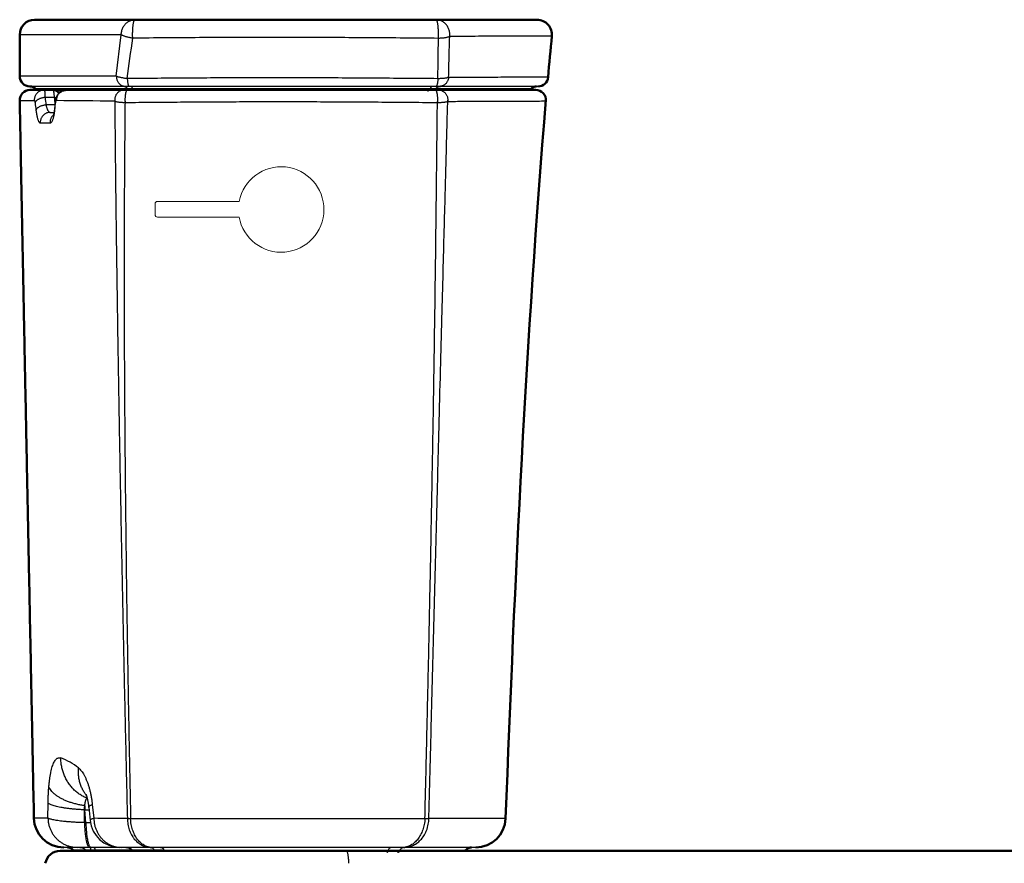
# Model space of a CAD drawing. Units: millimetres. Extents: x 21843 to 30746, y -2109 to 2872.
# Drawn here: x 29996 to 30414, y -1746 to -1387 of the extents above; entities that cross this region are included whole.
import ezdxf

# ---------------------------------------------------------------- set-up
doc = ezdxf.new("R2010")
doc.units = ezdxf.units.MM

msp = doc.modelspace()

# ---------------------------------------------------------------- linework, layer by layer
at = {"color": 7, "linetype": 'Continuous', "lineweight": 50}
for p, q in [((30002.1, -1387.49), (30044.73, -1387.48)), ((30044.73, -1387.49), (30002.1, -1387.49)), ((30172.8, -1387.49), (30044.73, -1387.49)), ((30215.68, -1387.49), (30172.8, -1387.49)), ((29995.75, -1393.84), (29995.75, -1411.5)), ((30000.07, -1417.34), (30009.91, -1417.34)), ((30003.62, -1417.34), (30212.04, -1417.34)), ((30010.07, -1417.34), (30009.91, -1417.34)), ((30012.14, -1418.21), (30012.02, -1418.11)), ((30013.31, -1417.95), (30013.13, -1418.06)), ((30015.57, -1417.34), (30215.14, -1417.34)), ((30012.9, -1740.7), (30737.66, -1740.7)), ((30019.48, -1740.7), (30184.43, -1740.7))]:
    msp.add_line(p, q, dxfattribs=at)
at = {"color": 7, "linetype": 'Continuous'}
for p, q in [((30172.8, -1387.48), (30215.68, -1387.49)), ((30215.66, -1387.49), (30215.68, -1387.49)), ((30038.94, -1393.84), (29995.75, -1393.84)), ((30036.83, -1411.5), (30038.94, -1393.84)), ((30036.83, -1411.5), (29995.75, -1411.5)), ((30216.08, -1415.82), (30000.07, -1415.82)), ((30041.76, -1416.85), (30002.5, -1416.85)), ((30015.57, -1417.34), (30015.42, -1417.34)), ((30043.73, -1416.85), (30041.76, -1416.85)), ((30170.46, -1416.85), (30043.73, -1416.85)), ((30169.21, -1417.96), (30169.26, -1418.08)), ((30170.19, -1417.39), (30170.1, -1417.36)), ((30172.45, -1416.85), (30170.46, -1416.85)), ((30213.16, -1416.85), (30172.45, -1416.85)), ((29995.75, -1421.74), (30001.95, -1421.78)), ((30010.4, -1420.51), (30006.53, -1420.51)), ((30010.66, -1426.03), (30010.98, -1422.86)), ((30010.72, -1423.69), (30006.92, -1423.69)), ((30008.72, -1426.86), (30010.36, -1426.86)), ((30004.48, -1431.32), (30008.65, -1431.35)), ((30007.75, -1726.74), (30007.84, -1720.32)), ((30023.25, -1728.68), (30023.31, -1723.22)), ((30023.31, -1723.22), (30023.38, -1723.23)), ((30023.86, -1728.68), (30023.38, -1723.23)), ((30025.09, -1722.03), (30025.64, -1727.69)), ((30026.62, -1720.93), (30027.24, -1726.83)), ((30007.75, -1726.74), (30001.8, -1726.73)), ((30023.86, -1728.68), (30023.25, -1728.68)), ((30189.65, -1739.17), (30014.5, -1739.17)), ((30018.36, -1740.2), (30023.61, -1740.2)), ((30023.61, -1740.2), (30025.94, -1740.2)), ((30025.94, -1740.2), (30027.73, -1740.2)), ((30027.73, -1740.2), (30043.17, -1740.2)), ((30041.35, -1739.21), (30041.48, -1739.24)), ((30043.47, -1740.2), (30043.17, -1740.2)), ((30043.47, -1740.2), (30052.99, -1740.2)), ((30052.99, -1740.2), (30057.05, -1740.2)), ((30057.05, -1740.7), (30152.5, -1740.7)), ((30152.5, -1740.7), (30157.42, -1740.7)), ((30157.42, -1740.7), (30185.55, -1740.7))]:
    msp.add_line(p, q, dxfattribs=at)
at = {"lineweight": 9}
for p, q in [((30220.38, -1411.87), (30222, -1394.47)), ((30089.09, -1464.66), (30054.31, -1464.66)), ((30053.31, -1465.66), (30053.31, -1470.33)), ((30089.04, -1471.33), (30054.31, -1471.33))]:
    msp.add_line(p, q, dxfattribs=at)
at = {"color": 7, "linetype": 'Continuous', "lineweight": 50}
for points in [[(30011.11, -1417.57), (30010.97, -1417.51), (30010.82, -1417.47), (30010.67, -1417.43), (30010.52, -1417.4), (30010.37, -1417.37), (30010.22, -1417.35), (30010.07, -1417.34)], [(30010.67, -1417.43), (30010.52, -1417.4), (30010.37, -1417.37)], [(30011.91, -1418.02), (30011.78, -1417.93), (30011.66, -1417.85), (30011.53, -1417.77), (30011.39, -1417.69), (30011.25, -1417.63), (30011.11, -1417.57), (30010.97, -1417.51)], [(30012.48, -1418.58), (30012.44, -1418.52), (30012.34, -1418.42), (30012.24, -1418.31), (30012.14, -1418.21), (30012.02, -1418.11), (30011.91, -1418.02)], [(30013.15, -1418.05), (30013, -1418.15), (30012.85, -1418.26), (30012.7, -1418.38), (30012.57, -1418.5), (30012.48, -1418.58)], [(30013.65, -1417.77), (30013.47, -1417.86), (30013.3, -1417.96)], [(30015.57, -1417.34), (30015.36, -1417.34), (30015.16, -1417.36), (30014.97, -1417.38), (30014.78, -1417.41), (30014.59, -1417.45), (30014.39, -1417.5), (30014.2, -1417.55), (30014.01, -1417.62), (30013.83, -1417.69), (30013.64, -1417.78)], [(30016.02, -1739.17), (30016.15, -1739.17), (30016.28, -1739.18), (30016.41, -1739.2), (30016.54, -1739.21), (30016.67, -1739.24), (30016.8, -1739.27), (30016.92, -1739.3), (30017.05, -1739.34), (30017.17, -1739.39), (30017.29, -1739.44), (30017.41, -1739.49), (30017.53, -1739.55), (30017.64, -1739.62), (30017.75, -1739.68), (30017.86, -1739.76), (30017.96, -1739.84), (30018.07, -1739.92), (30018.16, -1740), (30018.26, -1740.09), (30018.35, -1740.19), (30018.36, -1740.2)], [(30018.36, -1740.2), (30018.39, -1740.23), (30018.44, -1740.28), (30018.5, -1740.33), (30018.56, -1740.38), (30018.62, -1740.43), (30018.68, -1740.47), (30018.75, -1740.51), (30018.82, -1740.54), (30018.89, -1740.57), (30018.96, -1740.6), (30019.03, -1740.63), (30019.1, -1740.65), (30019.18, -1740.66), (30019.25, -1740.68), (30019.33, -1740.69), (30019.4, -1740.69), (30019.48, -1740.7)], [(30184.43, -1740.7), (30184.5, -1740.69), (30184.58, -1740.69), (30184.66, -1740.68), (30184.73, -1740.66), (30184.8, -1740.65), (30184.88, -1740.63), (30184.95, -1740.6), (30185.02, -1740.57), (30185.09, -1740.54), (30185.16, -1740.51), (30185.23, -1740.47), (30185.29, -1740.43), (30185.35, -1740.38), (30185.41, -1740.33), (30185.47, -1740.28), (30185.52, -1740.23), (30185.55, -1740.2)], [(30185.55, -1740.2), (30185.56, -1740.19), (30185.65, -1740.09), (30185.75, -1740), (30185.85, -1739.92), (30185.95, -1739.84), (30186.05, -1739.76), (30186.16, -1739.68), (30186.27, -1739.61), (30186.39, -1739.55), (30186.5, -1739.49), (30186.62, -1739.44), (30186.74, -1739.39), (30186.86, -1739.34), (30186.99, -1739.3), (30187.11, -1739.27), (30187.24, -1739.24), (30187.37, -1739.21), (30187.5, -1739.2), (30187.63, -1739.18), (30187.76, -1739.17), (30187.89, -1739.17)]]:
    msp.add_lwpolyline(points, dxfattribs=at)
at = {"color": 7, "linetype": 'Continuous'}
for points in [[(30013.13, -1418.06), (30012.97, -1418.18), (30012.81, -1418.29), (30012.66, -1418.41), (30012.52, -1418.54), (30012.38, -1418.67), (30012.25, -1418.81), (30012.13, -1418.95), (30012.02, -1419.09), (30011.91, -1419.23), (30011.81, -1419.37), (30011.72, -1419.51), (30011.63, -1419.65), (30011.56, -1419.79), (30011.49, -1419.93), (30011.42, -1420.07), (30011.36, -1420.2), (30011.31, -1420.34), (30011.26, -1420.47), (30011.21, -1420.61), (30011.16, -1420.74), (30011.12, -1420.88), (30011.08, -1421.02), (30011.05, -1421.17), (30011.01, -1421.31), (30010.98, -1421.46), (30010.95, -1421.62), (30010.93, -1421.78), (30010.9, -1421.95), (30010.88, -1422.13), (30010.87, -1422.24)], [(30015.42, -1417.34), (30015.24, -1417.35), (30015.06, -1417.37), (30014.88, -1417.39), (30014.7, -1417.42), (30014.52, -1417.46), (30014.34, -1417.51), (30014.16, -1417.57), (30013.98, -1417.63), (30013.81, -1417.7)], [(30010.87, -1422.24), (30010.54, -1425.52), (30010.52, -1425.73), (30010.5, -1425.93), (30010.47, -1426.12), (30010.45, -1426.31), (30010.42, -1426.49), (30010.39, -1426.66), (30010.36, -1426.83), (30010.34, -1426.98), (30010.31, -1427.13), (30010.28, -1427.27), (30010.25, -1427.4), (30010.22, -1427.53), (30010.19, -1427.64), (30010.17, -1427.74), (30010.14, -1427.84), (30010.12, -1427.93), (30010.09, -1428.01), (30010.07, -1428.08), (30010.05, -1428.14), (30010.03, -1428.19), (30010.01, -1428.24), (30010, -1428.27), (30009.99, -1428.3), (30009.98, -1428.32), (30009.98, -1428.33)], [(30023.9, -1716.62), (30023.9, -1716.61), (30023.89, -1716.6), (30023.89, -1716.6), (30023.89, -1716.61), (30023.9, -1716.62), (30023.91, -1716.65), (30023.93, -1716.68), (30023.94, -1716.72), (30023.96, -1716.77), (30023.99, -1716.83), (30024.01, -1716.9), (30024.04, -1716.98), (30024.08, -1717.07), (30024.11, -1717.16), (30024.15, -1717.27), (30024.19, -1717.39), (30024.23, -1717.52), (30024.27, -1717.66), (30024.31, -1717.81), (30024.36, -1717.97), (30024.4, -1718.13), (30024.45, -1718.31), (30024.5, -1718.5), (30024.55, -1718.7), (30024.59, -1718.91), (30024.64, -1719.13), (30024.69, -1719.35), (30024.73, -1719.59), (30024.78, -1719.83), (30024.83, -1720.08), (30024.87, -1720.34), (30024.91, -1720.61), (30024.95, -1720.88), (30024.99, -1721.16), (30025.03, -1721.44), (30025.06, -1721.73), (30025.09, -1722.03)], [(30040.83, -1739.17), (30040.96, -1739.17), (30041.09, -1739.18), (30041.22, -1739.2), (30041.35, -1739.21)], [(30041.48, -1739.24), (30041.61, -1739.27), (30041.73, -1739.3), (30041.86, -1739.34), (30041.98, -1739.39), (30042.1, -1739.44), (30042.22, -1739.49), (30042.34, -1739.55), (30042.45, -1739.62), (30042.56, -1739.69), (30042.67, -1739.76), (30042.78, -1739.84), (30042.88, -1739.92), (30042.98, -1740.01), (30043.07, -1740.1), (30043.17, -1740.2)], [(30043.17, -1740.2), (30043.19, -1740.22), (30043.25, -1740.28), (30043.3, -1740.33), (30043.36, -1740.38), (30043.42, -1740.42), (30043.49, -1740.47), (30043.56, -1740.5), (30043.62, -1740.54), (30043.69, -1740.57), (30043.77, -1740.6), (30043.84, -1740.63), (30043.91, -1740.65), (30043.99, -1740.66), (30044.06, -1740.68), (30044.14, -1740.69), (30044.22, -1740.69), (30044.29, -1740.7)]]:
    msp.add_lwpolyline(points, dxfattribs=at)
at = {"color": 7, "linetype": 'Continuous', "lineweight": 50}
for centre, radius, start, end in [((30002.1, -1393.84), 6.35, 90.0242, 179.99), ((30215.68, -1393.84), 6.35, 354.2968, 89.976), ((31619.56, -1533.22), 1404.43, 174.33052, 175.0435), ((30000.07, -1411.5), 4.32, 179.99, 270), ((30216.08, -1411.5), 4.32, 270, 355.0011), ((30000.07, -1421.66), 4.32, 90, 181.0979), ((30000.16, -1418.99), 3.17, 42.5066, 90), ((30003.62, -1415.82), 1.52, 222.5066, 270), ((30212.04, -1415.82), 1.52, 270, 317.4934), ((30215.5, -1418.99), 3.17, 90, 137.4934), ((30215.14, -1421.66), 4.32, 355.2644, 90), ((30014.5, -1726.47), 12.7, 181.1566, 269.997), ((30189.65, -1726.47), 12.7, 270.0021, 357.8167), ((30012.9, -1747.05), 6.35, 90, 170)]:
    msp.add_arc(centre, radius, start, end, dxfattribs=at)
at = {"color": 7, "linetype": 'Continuous'}
for centre, radius, start, end in [((26113.01, -876.6), 3964.85, 352.23182, 352.48227), ((30174.59, -1418.48), 2.66, 95.7668, 101.5257), ((30174.19, -1412.21), 3.6, 270.0064, 276.0465), ((30174.59, -1418.47), 2.66, 90.0055, 95.7699), ((30174.19, -1412.2), 3.61, 276.0426, 276.3131), ((31000.79, -1299.56), 1006.1, 187.03566, 187.21798), ((31015.63, -1296.92), 1016.65, 186.98292, 187.16322), ((31003.85, -1296.56), 1001.15, 187.11189, 187.27468), ((29945.54, -9466.26), 8044.68, 89.354671, 89.531024), ((30012.93, -1431.1), 4.26, 131.154, 136.7083), ((30003.2, -1727.68), 28.35, 51.7928, 69.2088), ((30036.45, -1707.53), 15.62, 215.9071, 217.6074), ((30038.28, -1726.47), 12.7, 185.5089, 270), ((30000.47, -5585.94), 3859.2, 89.39071, 89.60256), ((30051.84, -1733.23), 5.94, 261.3309, 261.8448), ((30050.99, -1741.5), 2.33, 78.9087, 89.9755), ((30051.82, -1733.43), 5.74, 261.8018, 269.9594), ((30051.46, -1730.97), 8.2, 266.7317, 269.9996), ((30158.68, -1733.02), 6.15, 270.0442, 277.9897), ((30159.54, -1741.8), 2.62, 96.9752, 100.4541), ((30159.11, -1729.9), 9.27, 270.0007, 272.2968), ((30159.54, -1741.79), 2.61, 90.0101, 96.9821), ((30159.11, -1729.88), 9.29, 272.2962, 272.6606), ((30158.65, -1732.79), 6.39, 277.9432, 278.3627)]:
    msp.add_arc(centre, radius, start, end, dxfattribs=at)
at = {"lineweight": 9}
for centre, radius, start, end in [((30106.92, -1468.13), 18.16, 190.143, 168.9623), ((30054.31, -1465.66), 1, 90, 180), ((30054.31, -1470.33), 1, 180, 270)]:
    msp.add_arc(centre, radius, start, end, dxfattribs=at)
at = {"color": 7, "linetype": 'Continuous'}
for points, start_tangent, end_tangent in [([(30038.94, -1393.84), (30038.98, -1393.08), (30039.11, -1392.32), (30039.32, -1391.59), (30039.6, -1390.89), (30039.97, -1390.24), (30040.4, -1389.63), (30040.89, -1389.09), (30041.44, -1388.62), (30042.04, -1388.22), (30042.68, -1387.91), (30043.34, -1387.68), (30044.03, -1387.54), (30044.73, -1387.49)], (-0.000421, 1), (1, 0.000093)), ([(30043.79, -1395.33), (30043.77, -1394.58), (30043.76, -1393.82), (30043.77, -1393.05), (30043.79, -1392.3), (30043.83, -1391.57), (30043.87, -1390.88), (30043.93, -1390.22), (30044.01, -1389.62), (30044.09, -1389.08), (30044.18, -1388.61), (30044.28, -1388.22), (30044.39, -1387.9), (30044.5, -1387.68), (30044.61, -1387.54), (30044.73, -1387.49)], (-0.038177, 0.999271), (1, 0.000528)), ([(30173.77, -1395.39), (30173.79, -1394.64), (30173.8, -1393.87), (30173.79, -1393.1), (30173.77, -1392.35), (30173.73, -1391.61), (30173.69, -1390.91), (30173.62, -1390.25), (30173.55, -1389.64), (30173.46, -1389.1), (30173.37, -1388.62), (30173.27, -1388.23), (30173.16, -1387.91), (30173.04, -1387.68), (30172.92, -1387.54), (30172.8, -1387.49)], (0.040119, 0.999195), (-1, 0.000544)), ([(30178.55, -1394.63), (30178.59, -1393.87), (30178.55, -1393.1), (30178.43, -1392.34), (30178.22, -1391.61), (30177.94, -1390.91), (30177.58, -1390.25), (30177.15, -1389.64), (30176.65, -1389.1), (30176.1, -1388.62), (30175.5, -1388.22), (30174.86, -1387.91), (30174.19, -1387.68), (30173.5, -1387.54), (30172.8, -1387.49)], (0.11415, 0.993464), (-1, 0.000095)), ([(30043.79, -1395.33), (30043.09, -1395.22), (30042.42, -1395.09), (30041.78, -1394.94), (30041.17, -1394.78), (30040.61, -1394.61), (30040.1, -1394.42), (30039.65, -1394.23), (30039.26, -1394.04), (30038.94, -1393.84)], (-0.989039, 0.147655), (-0.819322, 0.573333)), ([(30173.77, -1395.39), (30159.34, -1395.27), (30144.83, -1395.16), (30130.27, -1395.08), (30115.66, -1395.04), (30101.07, -1395.02), (30086.56, -1395.04), (30072.18, -1395.1), (30057.91, -1395.2), (30043.79, -1395.33)], (-0.999953, 0.009731), (-0.999942, -0.010758)), ([(30173.53, -1412.54), (30173.61, -1406.76), (30173.69, -1401.05), (30173.77, -1395.39)], (0.012943, 0.999916), (0.014519, 0.999895)), ([(30178.55, -1394.63), (30178.22, -1394.78), (30177.83, -1394.9), (30177.38, -1395.02), (30176.88, -1395.13), (30176.32, -1395.21), (30175.73, -1395.28), (30175.1, -1395.34), (30174.44, -1395.38), (30173.77, -1395.39)], (-0.895645, -0.44477), (-0.999901, -0.014096)), ([(30178.1, -1412.04), (30178.25, -1406.17), (30178.4, -1400.38), (30178.55, -1394.63)], (0.026547, 0.999648), (0.025298, 0.99968)), ([(30222, -1394.47), (30221.74, -1394.47), (30220.96, -1394.46), (30219.65, -1394.44), (30217.84, -1394.43), (30215.51, -1394.42), (30212.66, -1394.41), (30209.31, -1394.42), (30205.45, -1394.43), (30201.08, -1394.46), (30196.21, -1394.49), (30190.82, -1394.53), (30184.94, -1394.58), (30178.55, -1394.63)], (-0.999792, 0.02038), (-0.999963, -0.008572)), ([(30041.48, -1412.51), (30040.82, -1412.43), (30040.17, -1412.34), (30039.55, -1412.24), (30038.97, -1412.13), (30038.43, -1412.01), (30037.94, -1411.89), (30037.51, -1411.76), (30037.13, -1411.63), (30036.83, -1411.5)], (-0.994085, 0.108605), (-0.899367, 0.437195)), ([(30036.83, -1411.5), (30036.87, -1412.11), (30036.99, -1412.71), (30037.18, -1413.29), (30037.45, -1413.83), (30037.79, -1414.32), (30038.19, -1414.76), (30038.64, -1415.13), (30039.14, -1415.43), (30039.67, -1415.64), (30040.22, -1415.77), (30040.78, -1415.82)], (-0.00016, -1), (1, -0.000001)), ([(30173.53, -1412.54), (30159.8, -1412.43), (30146.23, -1412.33), (30132.81, -1412.25), (30119.51, -1412.19), (30106.3, -1412.17), (30093.19, -1412.18), (30080.17, -1412.22), (30067.22, -1412.29), (30054.33, -1412.39), (30041.48, -1412.51)], (-0.999961, 0.008862), (-0.999949, -0.010052)), ([(30041.48, -1412.51), (30041.52, -1413.06), (30041.57, -1413.58), (30041.63, -1414.07), (30041.7, -1414.5), (30041.78, -1414.89), (30041.88, -1415.21), (30041.98, -1415.47), (30042.09, -1415.66), (30042.2, -1415.78), (30042.31, -1415.82)], (0.047463, -0.998873), (1, -0.000001)), ([(30173.53, -1412.54), (30173.5, -1413.09), (30173.45, -1413.6), (30173.39, -1414.08), (30173.32, -1414.52), (30173.24, -1414.9), (30173.15, -1415.22), (30173.05, -1415.48), (30172.95, -1415.66), (30172.84, -1415.78), (30172.73, -1415.82)], (-0.047607, -0.998866), (-1, -0.000001)), ([(30178.1, -1412.04), (30177.78, -1412.13), (30177.41, -1412.21), (30176.98, -1412.29), (30176.5, -1412.36), (30175.97, -1412.42), (30175.41, -1412.46), (30174.81, -1412.5), (30174.18, -1412.53), (30173.53, -1412.54)], (-0.948288, -0.317412), (-0.999905, -0.013805)), ([(30178.1, -1412.04), (30177.99, -1412.65), (30177.79, -1413.24), (30177.53, -1413.79), (30177.19, -1414.29), (30176.79, -1414.74), (30176.34, -1415.11), (30175.84, -1415.42), (30175.31, -1415.64), (30174.76, -1415.77), (30174.58, -1415.79)], (-0.11456, -0.993416), (-0.993936, -0.109961)), ([(30220.38, -1411.87), (30220.08, -1411.88), (30219.19, -1411.88), (30217.7, -1411.89), (30215.63, -1411.9), (30212.98, -1411.91), (30209.75, -1411.92), (30205.94, -1411.94), (30201.54, -1411.95), (30196.57, -1411.97), (30191.01, -1411.99), (30184.85, -1412.02), (30178.1, -1412.04)], (-0.999989, -0.004726), (-0.999995, -0.003164)), ([(30006.22, -1417.34), (30005.65, -1417.38), (30005.09, -1417.49), (30004.56, -1417.68), (30004.05, -1417.94), (30003.58, -1418.26), (30003.16, -1418.65), (30002.79, -1419.09), (30002.48, -1419.57), (30002.24, -1420.09), (30002.07, -1420.64), (30001.97, -1421.21), (30001.95, -1421.78)], (-1, 0), (0.028151, -0.999604)), ([(30006.22, -1417.34), (30006.25, -1417.37), (30006.28, -1417.48), (30006.32, -1417.65), (30006.35, -1417.89), (30006.39, -1418.19), (30006.42, -1418.55), (30006.45, -1418.97), (30006.48, -1419.44), (30006.5, -1419.96), (30006.53, -1420.51)], (1, -0.000202), (0.039149, -0.999233)), ([(30009.91, -1417.34), (30009.97, -1417.38), (30010.03, -1417.51), (30010.09, -1417.72), (30010.15, -1418.02), (30010.21, -1418.39), (30010.26, -1418.83), (30010.31, -1419.33), (30010.36, -1419.9), (30010.4, -1420.51)], (1, -0.000217), (0.062254, -0.99806)), ([(30015.57, -1417.34), (30015, -1417.38), (30014.45, -1417.5), (30013.92, -1417.69), (30013.42, -1417.95), (30012.96, -1418.28), (30012.54, -1418.67), (30012.18, -1419.12), (30011.88, -1419.61), (30011.65, -1420.14), (30011.49, -1420.7), (30011.4, -1421.27), (30011.39, -1421.85)], (-1, 0), (0.043579, -0.99905)), ([(30040.08, -1417.34), (30039.58, -1417.38), (30039.08, -1417.48), (30038.59, -1417.66), (30038.14, -1417.9), (30037.71, -1418.2), (30037.32, -1418.56), (30036.98, -1418.97), (30036.69, -1419.43), (30036.46, -1419.92), (30036.29, -1420.44), (30036.17, -1420.99), (30036.13, -1421.54), (30036.15, -1422.09)], (-1, -0.000007), (0.092378, -0.995724)), ([(30041.76, -1416.85), (30041.47, -1416.54), (30041.14, -1416.29), (30040.78, -1416.08), (30040.4, -1415.94), (30040.01, -1415.85), (30039.61, -1415.82)], (-0.644167, 0.764885), (-1, 0)), ([(30041.48, -1417.34), (30041.36, -1417.38), (30041.23, -1417.48), (30041.11, -1417.66), (30041, -1417.9), (30040.9, -1418.2), (30040.8, -1418.56), (30040.72, -1418.97), (30040.64, -1419.43), (30040.59, -1419.92), (30040.54, -1420.44), (30040.51, -1420.99), (30040.5, -1421.54), (30040.51, -1422.09), (30040.53, -1422.64)], (-1, 0.000095), (0.053033, -0.998593)), ([(30042.79, -1417.34), (30042.56, -1417.32), (30042.33, -1417.26), (30042.12, -1417.15), (30041.93, -1417.02), (30041.76, -1416.85)], (-1, 0), (-0.644167, 0.764885)), ([(30043.73, -1416.85), (30043.67, -1416.54), (30043.59, -1416.29), (30043.51, -1416.08), (30043.43, -1415.94), (30043.34, -1415.85), (30043.25, -1415.82)], (-0.186652, 0.982426), (-1, 0)), ([(30043.97, -1417.34), (30043.91, -1417.32), (30043.86, -1417.26), (30043.81, -1417.15), (30043.77, -1417.02), (30043.73, -1416.85)], (-1, 0), (-0.186651, 0.982426)), ([(30170.1, -1417.36), (30169.97, -1417.34)], (-0.96147, 0.274909), (-1, 0.000047)), ([(30170.24, -1417.34), (30170.29, -1417.32), (30170.34, -1417.26), (30170.38, -1417.15), (30170.42, -1417.02), (30170.46, -1416.85)], (1, 0), (0.178326, 0.983972)), ([(30170.46, -1416.85), (30170.52, -1416.54), (30170.59, -1416.29), (30170.67, -1416.08), (30170.75, -1415.94), (30170.84, -1415.85), (30170.92, -1415.82)], (0.178325, 0.983972), (1, 0)), ([(30171.42, -1417.34), (30171.65, -1417.32), (30171.87, -1417.26), (30172.09, -1417.15), (30172.28, -1417.02), (30172.45, -1416.85)], (1, 0), (0.642239, 0.766505)), ([(30172.43, -1417.34), (30172.55, -1417.38), (30172.66, -1417.48), (30172.78, -1417.66), (30172.89, -1417.9), (30172.99, -1418.21), (30173.08, -1418.57), (30173.16, -1418.98), (30173.23, -1419.44), (30173.28, -1419.94), (30173.33, -1420.46), (30173.35, -1421), (30173.36, -1421.56), (30173.36, -1422.11), (30173.34, -1422.66)], (1, -0.000029), (-0.051791, -0.998658)), ([(30172.45, -1416.85), (30172.74, -1416.54), (30173.06, -1416.29), (30173.42, -1416.08), (30173.8, -1415.94), (30174.06, -1415.87)], (0.642239, 0.766505), (0.979852, 0.199724)), ([(30173.83, -1417.34), (30174.34, -1417.38), (30174.85, -1417.48), (30175.33, -1417.66), (30175.79, -1417.91), (30176.22, -1418.22), (30176.61, -1418.59), (30176.95, -1419.01), (30177.23, -1419.48), (30177.46, -1419.98), (30177.63, -1420.51), (30177.73, -1421.06), (30177.77, -1421.62), (30177.74, -1422.18)], (1, 0.000002), (-0.110939, -0.993827)), ([(30001.95, -1421.78), (30001.99, -1421.79), (30002.02, -1421.83), (30002.06, -1421.88), (30002.09, -1421.96), (30002.12, -1422.05), (30002.16, -1422.17), (30002.19, -1422.3), (30002.21, -1422.45), (30002.24, -1422.62), (30002.27, -1422.8)], (0.999975, -0.007054), (0.122496, -0.992469)), ([(30006.53, -1420.51), (30005.96, -1420.58), (30005.41, -1420.69), (30004.88, -1420.83), (30004.37, -1421), (30003.9, -1421.21), (30003.48, -1421.43), (30003.11, -1421.68), (30002.8, -1421.95), (30002.55, -1422.22), (30002.37, -1422.51), (30002.27, -1422.8)], (-0.995807, -0.09148), (-0.235105, -0.97197)), ([(30010.4, -1420.51), (30010.89, -1420.49), (30011.25, -1420.49)], (0.99565, 0.093172), (0.998948, -0.045866)), ([(30010.87, -1422.24), (30010.87, -1422.3), (30010.89, -1422.58), (30010.98, -1422.86)], (-0.100153, -0.994972), (0.419457, -0.907775)), ([(30010.98, -1422.86), (30011, -1422.69), (30011.03, -1422.52), (30011.06, -1422.37), (30011.1, -1422.24), (30011.14, -1422.12), (30011.18, -1422.03), (30011.23, -1421.95), (30011.28, -1421.9), (30011.33, -1421.86), (30011.39, -1421.85)], (0.100546, 0.994932), (0.999967, -0.008078)), ([(30036.15, -1421.6), (30036.31, -1439.57), (30036.53, -1459.82), (30036.83, -1482.69), (30037.19, -1508.01), (30037.61, -1534.66), (30038.07, -1561.99), (30038.58, -1589.64), (30039.11, -1617.42), (30039.68, -1645.15), (30040.27, -1672.72), (30040.88, -1700.01), (30041.51, -1726.95)], (0.007838, -0.999969), (0.023779, -0.999717)), ([(30036.15, -1422.09), (30036.44, -1422.18), (30036.8, -1422.27), (30037.21, -1422.35), (30037.67, -1422.42), (30038.17, -1422.48), (30038.72, -1422.53), (30039.3, -1422.58), (30039.9, -1422.61), (30040.53, -1422.64)], (0.945099, -0.326785), (0.999497, -0.031707)), ([(30040.53, -1422.15), (30040.36, -1439.99), (30040.23, -1460.15), (30040.16, -1482.93), (30040.16, -1508.18), (30040.25, -1534.77), (30040.42, -1562.06), (30040.67, -1589.69), (30040.99, -1617.46), (30041.38, -1645.18), (30041.83, -1672.75), (30042.34, -1700.05), (30042.9, -1727)], (-0.011138, -0.999938), (0.021966, -0.999759)), ([(30040.53, -1422.64), (30052.36, -1422.52), (30064.15, -1422.43), (30075.93, -1422.35), (30087.73, -1422.3), (30099.59, -1422.27), (30111.56, -1422.27), (30123.64, -1422.3), (30135.84, -1422.35), (30148.18, -1422.43), (30160.67, -1422.53), (30173.34, -1422.66)], (0.999942, 0.010732), (0.99994, -0.010939)), ([(30168.02, -1727.01), (30168.69, -1699.15), (30169.34, -1670.93), (30169.96, -1642.44), (30170.54, -1613.75), (30171.08, -1585.16), (30171.56, -1557.92), (30171.96, -1533.45), (30172.28, -1511.81), (30172.54, -1492.52), (30172.76, -1475.28), (30172.94, -1459.81), (30173.09, -1445.91), (30173.22, -1433.42), (30173.34, -1422.17)], (0.024803, 0.999692), (0.009902, 0.999951)), ([(30169.71, -1726.96), (30170.43, -1699.1), (30171.16, -1670.89), (30171.9, -1642.4), (30172.65, -1613.71), (30173.4, -1585.12), (30174.11, -1557.84), (30174.75, -1533.34), (30175.33, -1511.65), (30175.84, -1492.32), (30176.3, -1475.03), (30176.72, -1459.5), (30177.1, -1445.54), (30177.43, -1433), (30177.74, -1421.69)], (0.025881, 0.999665), (0.027216, 0.99963)), ([(30173.34, -1422.66), (30173.96, -1422.65), (30174.57, -1422.62), (30175.15, -1422.58), (30175.69, -1422.54), (30176.2, -1422.48), (30176.66, -1422.42), (30177.08, -1422.35), (30177.44, -1422.27), (30177.74, -1422.18)], (0.999861, 0.016695), (0.951841, 0.306593)), ([(30177.74, -1422.18), (30184.39, -1422.14), (30190.46, -1422.11), (30195.94, -1422.09), (30200.85, -1422.06), (30205.18, -1422.05), (30208.94, -1422.04), (30212.13, -1422.03), (30214.75, -1422.02), (30216.79, -1422.02), (30218.26, -1422.01), (30219.14, -1422.01), (30219.44, -1422.01)], (0.999983, 0.005863), (1, 0.000214)), ([(30006.92, -1423.69), (30006.36, -1423.76), (30005.81, -1423.87), (30005.27, -1424.01), (30004.77, -1424.18), (30004.3, -1424.38), (30003.88, -1424.61), (30003.51, -1424.86), (30003.2, -1425.12), (30002.95, -1425.4), (30002.77, -1425.69), (30002.66, -1425.98)], (-0.995587, -0.093844), (-0.241511, -0.970398)), ([(30002.66, -1425.98), (30002.78, -1426.81), (30002.91, -1427.6), (30003.05, -1428.34), (30003.2, -1429.01), (30003.36, -1429.6), (30003.54, -1430.11), (30003.72, -1430.54), (30003.9, -1430.88), (30004.09, -1431.12), (30004.28, -1431.27), (30004.48, -1431.32)], (0.125657, -0.992074), (0.999975, -0.007039)), ([(30008.72, -1426.86), (30008.15, -1426.9), (30007.6, -1427.02), (30007.06, -1427.21), (30006.56, -1427.47), (30006.09, -1427.79), (30005.67, -1428.18), (30005.3, -1428.62), (30005, -1429.1), (30004.76, -1429.63), (30004.59, -1430.18), (30004.5, -1430.74), (30004.48, -1431.32)], (-1, 0), (0.031384, -0.999507)), ([(30006.92, -1423.69), (30007.03, -1424.19), (30007.16, -1424.66), (30007.3, -1425.09), (30007.45, -1425.49), (30007.62, -1425.84), (30007.79, -1426.15), (30007.96, -1426.4), (30008.15, -1426.61), (30008.34, -1426.75), (30008.53, -1426.84), (30008.72, -1426.86)], (0.20659, -0.978428), (1, -0.000034)), ([(30008.65, -1431.35), (30008.88, -1431.31), (30009.11, -1431.17), (30009.32, -1430.95), (30009.53, -1430.64), (30009.72, -1430.27), (30009.9, -1429.83), (30010.07, -1429.32), (30010.22, -1428.76), (30010.36, -1428.15), (30010.48, -1427.48), (30010.58, -1426.78), (30010.66, -1426.03)], (0.999972, -0.007469), (0.100117, 0.994976)), ([(30010.55, -1425.42), (30010.55, -1425.47), (30010.57, -1425.75), (30010.66, -1426.03)], (-0.099706, -0.995017), (0.415748, -0.90948)), ([(30009.83, -1428.18), (30009.82, -1428.19), (30009.46, -1428.63), (30009.16, -1429.12), (30008.92, -1429.65), (30008.76, -1430.2), (30008.66, -1430.77), (30008.65, -1431.35)], (-0.685742, -0.727844), (0.037934, -0.99928)), ([(30008.16, -1713.39), (30008.32, -1711.72), (30008.51, -1710.13), (30008.73, -1708.64), (30008.99, -1707.25), (30009.28, -1705.98), (30009.61, -1704.85), (30009.96, -1703.84), (30010.35, -1702.99), (30010.77, -1702.28), (30011.22, -1701.72), (30011.69, -1701.33), (30012.19, -1701.11), (30012.72, -1701.06), (30013.26, -1701.18)], (0.08388, 0.996476), (0.934696, -0.355448)), ([(30024.46, -1718.36), (30023, -1717.68), (30021.44, -1716.77), (30019.99, -1715.7), (30018.64, -1714.48), (30017.43, -1713.13), (30016.35, -1711.66), (30015.42, -1710.09), (30014.65, -1708.42), (30014.04, -1706.68), (30013.6, -1704.88), (30013.34, -1703.04), (30013.26, -1701.18)], (-0.925537, 0.378657), (0.003503, 0.999994)), ([(30023.8, -1716.69), (30023.06, -1715.59), (30022.25, -1714.06), (30021.6, -1712.45), (30021.12, -1710.76), (30020.82, -1709.01), (30020.69, -1707.22), (30020.73, -1705.41)], (-0.586491, 0.809956), (0.074085, 0.997252)), ([(30020.73, -1705.41), (30021.34, -1705.96), (30021.95, -1706.66), (30022.54, -1707.49), (30023.12, -1708.45), (30023.67, -1709.53), (30024.19, -1710.7), (30024.68, -1711.98), (30025.12, -1713.35), (30025.53, -1714.79), (30025.88, -1716.29), (30026.19, -1717.82), (30026.43, -1719.38), (30026.62, -1720.93)], (0.785239, -0.619193), (0.10407, -0.99457)), ([(30007.84, -1720.32), (30007.87, -1718.51), (30007.94, -1716.75), (30008.03, -1715.05), (30008.16, -1713.39)], (0.013435, 0.99991), (0.083896, 0.996475)), ([(30023.44, -1721.49), (30021.71, -1721.2), (30020.03, -1720.84), (30018.41, -1720.4), (30016.86, -1719.91), (30015.4, -1719.35), (30014.04, -1718.74), (30012.79, -1718.07), (30011.66, -1717.37), (30010.66, -1716.62), (30009.81, -1715.84), (30009.1, -1715.04), (30008.55, -1714.22), (30008.16, -1713.39)], (-0.989369, 0.145425), (-0.350488, 0.936567)), ([(30023.31, -1723.22), (30021.57, -1723.13), (30019.87, -1723.02), (30018.24, -1722.87), (30016.67, -1722.7), (30015.2, -1722.51), (30013.82, -1722.29), (30012.55, -1722.06), (30011.41, -1721.8), (30010.4, -1721.53), (30009.53, -1721.24), (30008.81, -1720.94), (30008.24, -1720.63), (30007.84, -1720.32)], (-0.99911, 0.042192), (-0.715297, 0.69882)), ([(30023.44, -1721.49), (30023.47, -1721.08), (30023.52, -1720.68), (30023.57, -1720.3), (30023.63, -1719.96), (30023.7, -1719.64), (30023.78, -1719.35), (30023.86, -1719.1), (30023.95, -1718.89), (30024.05, -1718.71), (30024.15, -1718.57), (30024.27, -1718.47), (30024.38, -1718.41), (30024.47, -1718.4)], (0.078197, 0.996938), (0.999206, 0.039834)), ([(30023.31, -1723.22), (30023.28, -1722.77), (30023.28, -1722.33), (30023.34, -1721.9), (30023.44, -1721.49)], (-0.121661, 0.992572), (0.290267, 0.956946)), ([(30023.44, -1721.49), (30023.43, -1722.05), (30023.41, -1722.63), (30023.38, -1723.23)], (-0.005394, -0.999985), (-0.057012, -0.998373)), ([(30023.38, -1723.23), (30024.09, -1723.2), (30024.78, -1723.18), (30025.2, -1723.17)], (0.998381, 0.056877), (0.999999, 0.001326)), ([(30025.11, -1722.21), (30025.11, -1722.09), (30025.25, -1721.82), (30025.55, -1721.53), (30026, -1721.24), (30026.62, -1720.93)], (-0.100275, 0.99496), (0.915177, 0.403052)), ([(30023.25, -1728.68), (30021.5, -1728.62), (30019.81, -1728.54), (30018.17, -1728.44), (30016.6, -1728.33), (30015.12, -1728.2), (30013.74, -1728.06), (30012.47, -1727.9), (30011.32, -1727.73), (30010.31, -1727.54), (30009.44, -1727.35), (30008.72, -1727.15), (30008.15, -1726.95), (30007.75, -1726.74)], (-0.99961, 0.027937), (-0.834463, 0.551064)), ([(30007.75, -1726.74), (30007.86, -1728.14), (30008.11, -1729.52), (30008.52, -1730.86), (30009.07, -1732.15), (30009.75, -1733.37), (30010.57, -1734.51), (30011.5, -1735.55), (30012.54, -1736.47), (30013.68, -1737.27), (30014.89, -1737.95), (30016.17, -1738.48), (30017.5, -1738.86), (30018.87, -1739.09), (30020.25, -1739.17)], (0.020668, -0.999786), (1, 0.000002)), ([(30023.25, -1728.68), (30023.3, -1730), (30023.38, -1731.29), (30023.48, -1732.52), (30023.6, -1733.69), (30023.75, -1734.76), (30023.91, -1735.75), (30024.09, -1736.62), (30024.29, -1737.38), (30024.5, -1738.02), (30024.72, -1738.52), (30024.95, -1738.88), (30025.18, -1739.1), (30025.42, -1739.17)], (0.030605, -0.999532), (1, 0)), ([(30025.79, -1728.79), (30025.52, -1728.79), (30024.98, -1728.77), (30024.42, -1728.73), (30023.86, -1728.68)], (-0.999989, -0.004629), (-0.993757, 0.11157)), ([(30023.86, -1728.68), (30023.91, -1730), (30023.99, -1731.29), (30024.09, -1732.52), (30024.21, -1733.69), (30024.36, -1734.76), (30024.52, -1735.75), (30024.7, -1736.62), (30024.9, -1737.38), (30025.11, -1738.02), (30025.33, -1738.52), (30025.56, -1738.88), (30025.79, -1739.1), (30026.03, -1739.17)], (0.030605, -0.999532), (1, 0)), ([(30027.24, -1726.83), (30026.6, -1727.03), (30026.12, -1727.23), (30025.8, -1727.42), (30025.65, -1727.6), (30025.64, -1727.69)], (-0.961753, -0.273917), (0.094758, -0.9955)), ([(30027.24, -1726.83), (30027.35, -1728.22), (30027.59, -1729.59), (30027.97, -1730.93), (30028.49, -1732.21), (30029.13, -1733.42), (30029.89, -1734.55), (30030.75, -1735.58), (30031.71, -1736.49), (30032.77, -1737.29), (30033.89, -1737.96), (30035.07, -1738.48), (30036.3, -1738.86), (30037.56, -1739.09), (30038.84, -1739.17)], (0.025658, -0.999671), (1, -0.000004)), ([(30042.9, -1727), (30042.51, -1726.99), (30042.14, -1726.98), (30041.81, -1726.97), (30041.51, -1726.95)], (-0.99982, 0.018975), (-0.998668, 0.051591)), ([(30041.51, -1726.95), (30041.59, -1728.17), (30041.75, -1729.37), (30042, -1730.54), (30042.34, -1731.67), (30042.76, -1732.76), (30043.26, -1733.78), (30043.83, -1734.74), (30044.15, -1735.19), (30044.48, -1735.63), (30045.2, -1736.42), (30045.97, -1737.13), (30046.38, -1737.45), (30046.79, -1737.74), (30047.67, -1738.25), (30048.12, -1738.46), (30048.58, -1738.65), (30049.05, -1738.81), (30049.52, -1738.94), (30050, -1739.04), (30050.48, -1739.11), (30050.97, -1739.16), (30051, -1739.16)], (0.030074, -0.999548), (0.998374, -0.057011)), ([(30168.02, -1727.01), (30162.26, -1727), (30156.6, -1726.99), (30151.04, -1726.99), (30145.57, -1726.99), (30140.18, -1726.99), (30134.86, -1726.99), (30129.59, -1726.99), (30124.38, -1727), (30119.19, -1727), (30114.03, -1727), (30108.87, -1727.01), (30103.71, -1727.01), (30098.53, -1727.01), (30093.32, -1727), (30088.07, -1727), (30082.75, -1727), (30077.37, -1727), (30071.9, -1726.99), (30066.34, -1726.99), (30060.67, -1726.99), (30054.88, -1726.99), (30048.96, -1726.99), (30042.9, -1727)], (-0.999997, 0.002588), (-0.999999, -0.001257)), ([(30050.95, -1739.1), (30050.6, -1739.04), (30050.19, -1738.94), (30049.39, -1738.65), (30048.6, -1738.26), (30047.83, -1737.75), (30047.1, -1737.14), (30046.41, -1736.44), (30045.76, -1735.64), (30045.16, -1734.76), (30044.62, -1733.81), (30044.15, -1732.78), (30043.74, -1731.7), (30043.41, -1730.57), (30043.15, -1729.4), (30042.98, -1728.21), (30042.9, -1727)], (-0.988576, 0.150725), (-0.028512, 0.999593)), ([(30159.54, -1739.16), (30160.15, -1739.11), (30161.18, -1738.94), (30162.18, -1738.65), (30163.15, -1738.25), (30164.07, -1737.75), (30164.95, -1737.14), (30165.78, -1736.43), (30166.54, -1735.63), (30167.23, -1734.75), (30167.84, -1733.79), (30168.37, -1732.76), (30168.82, -1731.68), (30169.01, -1731.12), (30169.18, -1730.55), (30169.45, -1729.37), (30169.63, -1728.17), (30169.71, -1726.96)], (0.998922, 0.04642), (0.032251, 0.99948)), ([(30168.02, -1727.01), (30167.93, -1728.23), (30167.75, -1729.42), (30167.48, -1730.59), (30167.13, -1731.72), (30166.69, -1732.8), (30166.19, -1733.82), (30165.62, -1734.77), (30164.99, -1735.65), (30164.31, -1736.44), (30163.59, -1737.15), (30162.82, -1737.75), (30162.02, -1738.26), (30161.2, -1738.65), (30160.37, -1738.94), (30159.94, -1739.04), (30159.58, -1739.1)], (-0.030568, -0.999533), (-0.989368, -0.145436)), ([(30169.71, -1726.96), (30169.55, -1726.97), (30169.38, -1726.98), (30168.98, -1726.99), (30168.53, -1727), (30168.02, -1727.01)], (-0.997784, -0.066543), (-0.99988, -0.015523)), ([(30202.34, -1726.95), (30202.08, -1726.95), (30201.33, -1726.95), (30200.09, -1726.94), (30198.39, -1726.94), (30196.24, -1726.93), (30193.66, -1726.92), (30190.66, -1726.92), (30187.26, -1726.92), (30183.45, -1726.92), (30179.25, -1726.93), (30174.67, -1726.94), (30169.71, -1726.96)], (-0.999981, 0.006184), (-0.999991, -0.004151)), ([(30021.31, -1739.17), (30021.82, -1739.21), (30022.32, -1739.34), (30022.8, -1739.56), (30023.23, -1739.84), (30023.61, -1740.2)], (1, -0.000006), (0.670257, -0.742129)), ([(30024.72, -1740.7), (30024.47, -1740.67), (30024.23, -1740.61), (30024, -1740.51), (30023.79, -1740.37), (30023.61, -1740.2)], (-1, 0), (-0.670257, 0.742129)), ([(30025.53, -1739.17), (30025.63, -1739.21), (30025.71, -1739.34), (30025.8, -1739.56), (30025.87, -1739.84), (30025.94, -1740.2)], (1, 0), (0.157173, -0.987571)), ([(30026.14, -1740.7), (30026.09, -1740.67), (30026.05, -1740.61), (30026.01, -1740.51), (30025.97, -1740.37), (30025.94, -1740.2)], (-1, 0), (-0.157178, 0.98757)), ([(30027.33, -1739.17), (30027.42, -1739.21), (30027.51, -1739.34), (30027.59, -1739.56), (30027.67, -1739.84), (30027.73, -1740.2)], (1, 0), (0.157134, -0.987577)), ([(30027.93, -1740.7), (30027.89, -1740.67), (30027.84, -1740.61), (30027.8, -1740.51), (30027.77, -1740.37), (30027.73, -1740.2)], (-1, 0), (-0.157178, 0.98757)), ([(30041.35, -1739.17), (30041.82, -1739.21), (30042.29, -1739.34), (30042.72, -1739.56), (30043.12, -1739.84), (30043.47, -1740.2)], (1, 0.000001), (0.639449, -0.768833)), ([(30044.49, -1740.7), (30044.26, -1740.67), (30044.04, -1740.61), (30043.83, -1740.51), (30043.64, -1740.37), (30043.47, -1740.2)], (-1, 0), (-0.639454, 0.76883)), ([(30051.44, -1739.21), (30051.88, -1739.34), (30052.29, -1739.56), (30052.66, -1739.84), (30052.99, -1740.2)], (0.981353, -0.192216), (0.616275, -0.787531)), ([(30053.95, -1740.7), (30053.74, -1740.67), (30053.53, -1740.61), (30053.33, -1740.51), (30053.15, -1740.37), (30052.99, -1740.2)], (-1, 0), (-0.616275, 0.787531)), ([(30055.67, -1739.17), (30055.98, -1739.21), (30056.28, -1739.34), (30056.56, -1739.56), (30056.82, -1739.84), (30057.05, -1740.2)], (1, 0), (0.476552, -0.879146)), ([(30057.72, -1740.7), (30057.57, -1740.67), (30057.42, -1740.61), (30057.29, -1740.51), (30057.16, -1740.37), (30057.05, -1740.2)], (-1, 0), (-0.476551, 0.879147)), ([(30135.69, -1745.94), (30135.65, -1744.99), (30135.58, -1744.09), (30135.5, -1743.25), (30135.39, -1742.51), (30135.26, -1741.88), (30135.12, -1741.37), (30134.97, -1741), (30134.81, -1740.77), (30134.64, -1740.7)], (-0.029562, 0.999563), (-1, 0)), ([(30151.84, -1741.19), (30151.98, -1741.17), (30152.13, -1741.11), (30152.26, -1741), (30152.39, -1740.87), (30152.5, -1740.7)], (1, 0), (0.474584, 0.88021)), ([(30153.87, -1739.17), (30153.57, -1739.21), (30153.27, -1739.34), (30152.98, -1739.56), (30152.72, -1739.84), (30152.5, -1740.2)], (-1, 0), (-0.474584, -0.88021)), ([(30156.4, -1741.19), (30156.63, -1741.17), (30156.85, -1741.11), (30157.06, -1741), (30157.25, -1740.87), (30157.42, -1740.7)], (1, 0), (0.638989, 0.769216)), ([(30159.07, -1739.21), (30158.6, -1739.34), (30158.17, -1739.56), (30157.77, -1739.84), (30157.42, -1740.2)], (-0.983397, -0.181465), (-0.638989, -0.769216))]:
    msp.add_spline(points, degree=3, dxfattribs=dict(at, start_tangent=start_tangent, end_tangent=end_tangent))
at = {"color": 7, "linetype": 'Continuous', "lineweight": 50}
for points, start_tangent, end_tangent in [([(30044.73, -1387.48), (30052.43, -1387.48), (30109.24, -1387.47), (30165.92, -1387.48), (30172.8, -1387.48)], (1, 0.000255), (1, -0.00025)), ([(30001.8, -1726.73), (30001.39, -1706.02), (30001, -1686.74), (30000.63, -1668.6), (30000.29, -1651.46), (29999.96, -1635.21), (29999.66, -1619.75), (29999.36, -1605.03), (29999.08, -1590.97), (29998.81, -1577.54), (29998.56, -1564.7), (29998.32, -1552.4), (29998.08, -1540.63), (29997.86, -1529.37), (29997.65, -1518.58), (29997.44, -1508.25), (29997.25, -1498.36), (29997.06, -1488.9), (29996.89, -1479.86), (29996.72, -1471.22), (29996.56, -1462.97), (29996.4, -1455.11), (29996.26, -1447.62), (29996.12, -1440.5), (29995.99, -1433.73), (29995.87, -1427.31), (29995.75, -1421.25)], (-0.020185, 0.999796), (-0.019161, 0.999816)), ([(30219.44, -1421.52), (30202.34, -1726.95)], (-0.082558, -0.996586), (-0.038096, -0.999274))]:
    msp.add_spline(points, degree=3, dxfattribs=dict(at, start_tangent=start_tangent, end_tangent=end_tangent))

doc.saveas('drawing.dxf')
